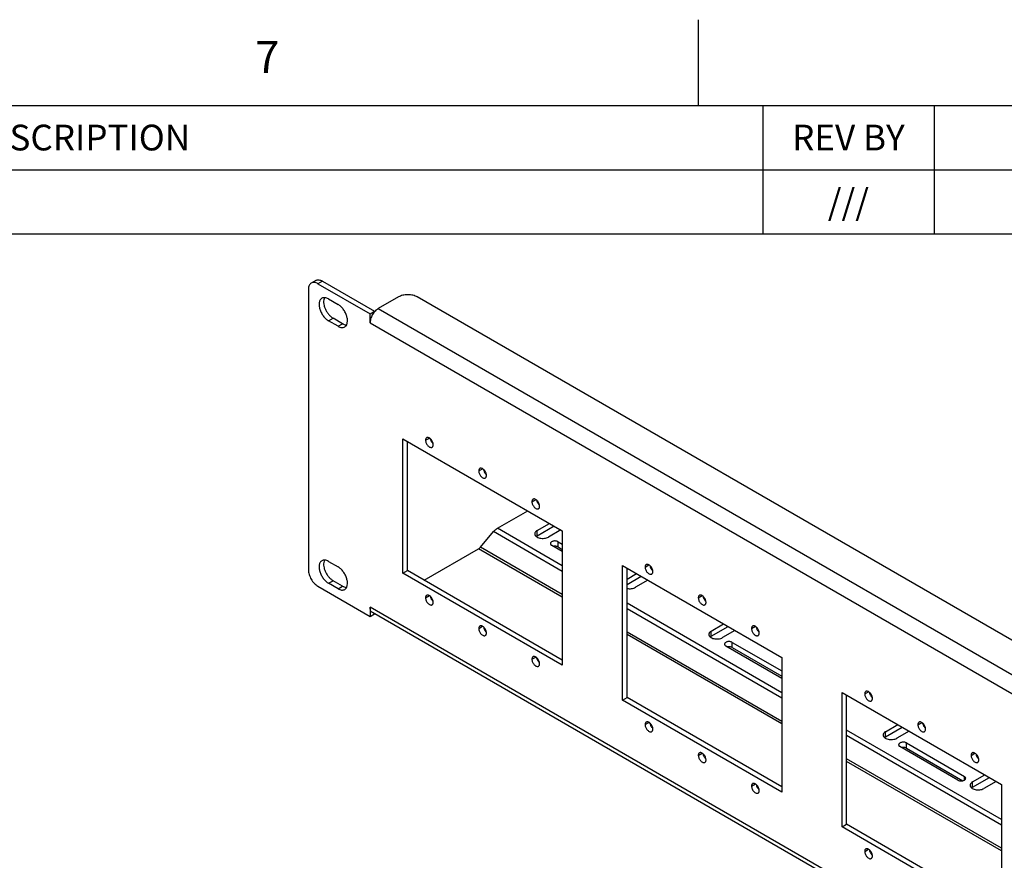
# Model space of a CAD drawing. Units: inches. Extents: x 1.2 to 66.2, y 1.2 to 42.8.
# Drawn here: x 51.7 to 60.9, y 35 to 42.8 of the extents above; entities that cross this region are included whole.
import ezdxf
from ezdxf.enums import TextEntityAlignment as Align

# ---------------------------------------------------------------- set-up
doc = ezdxf.new("R2010")
doc.units = ezdxf.units.IN
doc.header["$LTSCALE"] = 3.74
doc.header["$MEASUREMENT"] = 0
doc.layers.get('0').update_dxf_attribs({"linetype": 'CONTINUOUS'})
doc.layers.add('03_ALL_AXES', color=7, linetype='CONTINUOUS')
doc.layers.add('09_ALL_DETAIL_ITEMS', color=7, linetype='CONTINUOUS')
doc.styles.get("Standard").update_dxf_attribs({"font": 'arial.ttf'})

msp = doc.modelspace()

# ---------------------------------------------------------------- linework, layer by layer
at = {"color": 7, "linetype": 'Continuous'}
for p, q in [((58, 42), (58, 42.8)), ((1.2, 42), (66, 42)), ((44.6, 42), (66, 42)), ((58.6, 42), (58.6, 40.8)), ((60.2, 42), (60.2, 40.8)), ((44.6, 41.4), (66, 41.4)), ((44.6, 40.8), (66, 40.8)), ((54.3574, 40.2846), (54.3574, 37.6653)), ((54.4257, 40.3663), (54.3833, 40.3418)), ((54.4882, 40.3601), (54.4458, 40.3356)), ((54.4458, 40.3356), (54.9323, 40.0548)), ((54.4882, 40.3601), (54.9747, 40.0793)), ((55.1975, 40.2119), (55.0094, 40.1034)), ((61.4016, 36.7321), (55.3742, 40.2119)), ((55.0094, 40.1034), (61.2136, 36.5214)), ((54.9323, 40.0548), (54.9747, 40.0793)), ((54.9323, 39.9699), (54.9323, 40.0548)), ((54.9747, 40.0736), (54.9747, 40.0793)), ((54.9323, 39.9699), (61.1365, 36.388)), ((56.5074, 38.2754), (56.5131, 38.2787)), ((56.1217, 38.0527), (56.4052, 38.2164)), ((55.9627, 37.8757), (56.0858, 38.0217)), ((56.728, 37.6509), (56.0858, 38.0217)), ((56.728, 37.7027), (56.1217, 38.0527)), ((55.4379, 37.5681), (55.9466, 37.8618)), ((56.728, 37.4106), (55.9466, 37.8618)), ((56.728, 37.4339), (55.9627, 37.8757)), ((57.2902, 36.4497), (57.2902, 37.7055)), ((57.2902, 37.7055), (58.7786, 36.8462)), ((57.5016, 37.6908), (57.5376, 37.7117)), ((57.3326, 36.4742), (57.3326, 37.681)), ((54.4458, 37.5122), (54.9323, 37.2313)), ((57.9983, 37.404), (58.0344, 37.4249)), ((58.7786, 36.5188), (57.3326, 37.3537)), ((54.9323, 37.3162), (54.9323, 37.2313)), ((61.1365, 33.7343), (54.9323, 37.3162)), ((54.9323, 37.2313), (54.9747, 37.2558)), ((61.1365, 33.6975), (54.9549, 37.2663)), ((58.7786, 36.467), (57.3326, 37.3019)), ((58.7786, 36.25), (57.3326, 37.0849)), ((58.7786, 36.2267), (57.3326, 37.0616)), ((58.4951, 37.1173), (58.5311, 37.1381)), ((58.7786, 36.8462), (58.7786, 35.5904)), ((59.3408, 36.5216), (60.8292, 35.6623)), ((59.3408, 35.2658), (59.3408, 36.5216)), ((59.5522, 36.5069), (59.5883, 36.5278)), ((57.2902, 36.4497), (57.3326, 36.4742)), ((58.7786, 35.5904), (57.2902, 36.4497)), ((58.7786, 35.6394), (57.3326, 36.4742)), ((59.3832, 35.2903), (59.3832, 36.4971)), ((57.5016, 36.2203), (57.5376, 36.2411)), ((60.0489, 36.2201), (60.085, 36.241)), ((60.8292, 35.3349), (59.3832, 36.1698)), ((60.8292, 35.2832), (59.3832, 36.118)), ((57.9983, 35.9335), (58.0344, 35.9543)), ((60.5457, 35.9334), (60.5818, 35.9542)), ((60.8292, 35.0661), (59.3832, 35.901)), ((60.8292, 35.0428), (59.3832, 35.8777)), ((58.4951, 35.6467), (58.5311, 35.6676)), ((60.8292, 35.6623), (60.8292, 34.4065)), ((59.3408, 35.2658), (59.3832, 35.2903)), ((60.8292, 34.4065), (59.3408, 35.2658)), ((60.8292, 34.4555), (59.3832, 35.2903)), ((59.5522, 35.0364), (59.5883, 35.0572))]:
    msp.add_line(p, q, dxfattribs=at)
for centre, radius, start, end in [((55.1179, 39.9517), 0.1883, 149.15581, 150.61744), ((55.1041, 39.9621), 0.171, 139.23678, 140.02015)]:
    msp.add_arc(centre, radius, start, end, dxfattribs=at)
for points, knots in [([(54.4257, 40.3663), (54.4299, 40.3687), (54.4393, 40.3721), (54.4551, 40.3725), (54.4718, 40.3685), (54.4828, 40.3633), (54.4882, 40.3601)], [0, 0, 0, 0, 0.217751, 0.450894, 0.710465, 1, 1, 1, 1]), ([(54.3833, 40.3418), (54.3792, 40.3394), (54.3715, 40.333), (54.3633, 40.3195), (54.3584, 40.303), (54.3574, 40.2909), (54.3574, 40.2846)], [0, 0, 0, 0, 0.21775, 0.450893, 0.710464, 1, 1, 1, 1]), ([(54.4458, 40.3356), (54.4403, 40.3388), (54.4294, 40.344), (54.4126, 40.348), (54.3969, 40.3477), (54.3874, 40.3442), (54.3833, 40.3418)], [0, 0, 0, 0, 0.289535, 0.549106, 0.782249, 1, 1, 1, 1]), ([(55.3742, 40.2119), (55.3682, 40.2154), (55.355, 40.2216), (55.3334, 40.2281), (55.3101, 40.2322), (55.2859, 40.2335), (55.2616, 40.2322), (55.2383, 40.2281), (55.2167, 40.2216), (55.2035, 40.2154), (55.1975, 40.2119)], [0, 0, 0, 0, 0.114154, 0.237326, 0.366976, 0.500001, 0.633025, 0.762675, 0.885846, 1, 1, 1, 1]), ([(54.9925, 40.0915), (54.9909, 40.0901), (54.9846, 40.0846), (54.9788, 40.0786), (54.9746, 40.0737)], [0, 0, 0, 0, 0.24262, 1, 1, 1, 1]), ([(55.0094, 40.1034), (55.0079, 40.1025), (55.0021, 40.0989), (54.9965, 40.0948), (54.9925, 40.0915)], [0, 0, 0, 0, 0.24084, 1, 1, 1, 1]), ([(54.9539, 40.0441), (54.9472, 40.0322), (54.9391, 40.0136), (54.9334, 39.9882), (54.9323, 39.9758), (54.9323, 39.9699)], [0, 0, 0, 0, 0.524887, 0.771428, 1, 1, 1, 1]), ([(54.9731, 40.072), (54.9716, 40.0701), (54.9655, 40.0626), (54.96, 40.0545), (54.9563, 40.0482)], [0, 0, 0, 0, 0.247122, 1, 1, 1, 1]), ([(56.0858, 38.0217), (56.0911, 38.0281), (56.1023, 38.0395), (56.1152, 38.0489), (56.1217, 38.0527)], [0, 0, 0, 0, 0.521702, 1, 1, 1, 1]), ([(55.9466, 37.8618), (55.9495, 37.8635), (55.9553, 37.8678), (55.9603, 37.8729), (55.9627, 37.8757)], [0, 0, 0, 0, 0.478298, 1, 1, 1, 1]), ([(57.5121, 37.7142), (57.5105, 37.7132), (57.5073, 37.7106), (57.504, 37.7051), (57.502, 37.6983), (57.5016, 37.6934), (57.5016, 37.6908)], [0, 0, 0, 0, 0.217686, 0.45097, 0.710854, 1, 1, 1, 1]), ([(57.5737, 37.6492), (57.5737, 37.6535), (57.5725, 37.6627), (57.5679, 37.6762), (57.5609, 37.6891), (57.552, 37.7005), (57.5419, 37.7095), (57.5314, 37.7152), (57.5225, 37.717), (57.5162, 37.716), (57.5134, 37.7149), (57.5121, 37.7142)], [0, 0, 0, 0, 0.128664, 0.270438, 0.417603, 0.56203, 0.69576, 0.813066, 0.912473, 0.957125, 1, 1, 1, 1]), ([(57.5449, 37.7054), (57.5463, 37.6978), (57.5504, 37.6865), (57.5585, 37.6731), (57.5636, 37.6669), (57.5663, 37.664)], [0, 0, 0, 0, 0.492993, 0.749553, 1, 1, 1, 1]), ([(54.3574, 37.6653), (54.3574, 37.6583), (54.3587, 37.6437), (54.3638, 37.6218), (54.372, 37.5996), (54.3829, 37.5779), (54.3962, 37.5576), (54.4114, 37.5394), (54.4278, 37.5241), (54.4398, 37.5157), (54.4458, 37.5122)], [0, 0, 0, 0, 0.114072, 0.237353, 0.366984, 0.500001, 0.633018, 0.762648, 0.885929, 1, 1, 1, 1]), ([(57.5016, 37.6908), (57.5016, 37.6865), (57.5028, 37.6773), (57.5074, 37.6638), (57.5144, 37.6509), (57.5233, 37.6395), (57.5334, 37.6305), (57.5439, 37.6248), (57.5528, 37.623), (57.5591, 37.624), (57.5619, 37.6251), (57.5631, 37.6258)], [0, 0, 0, 0, 0.128664, 0.270438, 0.417603, 0.56203, 0.69576, 0.813066, 0.912473, 0.957125, 1, 1, 1, 1]), ([(57.5631, 37.6258), (57.5648, 37.6268), (57.568, 37.6295), (57.5713, 37.6349), (57.5733, 37.6417), (57.5737, 37.6466), (57.5737, 37.6492)], [0, 0, 0, 0, 0.217686, 0.45097, 0.710854, 1, 1, 1, 1]), ([(57.5663, 37.664), (57.5667, 37.6635), (57.5686, 37.6616), (57.5705, 37.6599), (57.572, 37.6586)], [0, 0, 0, 0, 0.254851, 1, 1, 1, 1]), ([(58.0089, 37.4274), (58.0072, 37.4264), (58.0041, 37.4238), (58.0007, 37.4183), (57.9987, 37.4115), (57.9983, 37.4066), (57.9983, 37.404)], [0, 0, 0, 0, 0.217686, 0.45097, 0.710854, 1, 1, 1, 1]), ([(58.0705, 37.3624), (58.0705, 37.3668), (58.0692, 37.3759), (58.0647, 37.3894), (58.0577, 37.4023), (58.0488, 37.4138), (58.0387, 37.4227), (58.0282, 37.4284), (58.0192, 37.4302), (58.0129, 37.4293), (58.0101, 37.4281), (58.0089, 37.4274)], [0, 0, 0, 0, 0.128664, 0.270438, 0.417603, 0.56203, 0.69576, 0.813066, 0.912473, 0.957125, 1, 1, 1, 1]), ([(57.9983, 37.404), (57.9983, 37.3997), (57.9996, 37.3905), (58.0041, 37.3771), (58.0111, 37.3641), (58.02, 37.3527), (58.0301, 37.3438), (58.0406, 37.338), (58.0495, 37.3362), (58.0559, 37.3372), (58.0586, 37.3383), (58.0599, 37.3391)], [0, 0, 0, 0, 0.128664, 0.270438, 0.417603, 0.56203, 0.69576, 0.813066, 0.912473, 0.957125, 1, 1, 1, 1]), ([(58.0417, 37.4187), (58.043, 37.411), (58.0471, 37.3997), (58.0553, 37.3863), (58.0603, 37.3801), (58.063, 37.3772)], [0, 0, 0, 0, 0.492993, 0.749553, 1, 1, 1, 1]), ([(58.0599, 37.3391), (58.0616, 37.34), (58.0647, 37.3427), (58.0681, 37.3482), (58.0701, 37.3549), (58.0705, 37.3598), (58.0705, 37.3624)], [0, 0, 0, 0, 0.217686, 0.45097, 0.710854, 1, 1, 1, 1]), ([(58.063, 37.3772), (58.0635, 37.3767), (58.0653, 37.3748), (58.0672, 37.3731), (58.0687, 37.3718)], [0, 0, 0, 0, 0.254851, 1, 1, 1, 1]), ([(54.9549, 37.2663), (54.9513, 37.2684), (54.9446, 37.274), (54.9374, 37.2858), (54.9331, 37.3002), (54.9323, 37.3107), (54.9323, 37.3162)], [0, 0, 0, 0, 0.217782, 0.450901, 0.710311, 1, 1, 1, 1]), ([(58.5056, 37.1406), (58.504, 37.1396), (58.5008, 37.137), (58.4975, 37.1315), (58.4955, 37.1247), (58.4951, 37.1198), (58.4951, 37.1173)], [0, 0, 0, 0, 0.217686, 0.45097, 0.710854, 1, 1, 1, 1]), ([(58.4951, 37.1173), (58.4951, 37.1129), (58.4963, 37.1037), (58.5008, 37.0903), (58.5079, 37.0773), (58.5168, 37.0659), (58.5269, 37.057), (58.5374, 37.0512), (58.5463, 37.0495), (58.5526, 37.0504), (58.5554, 37.0515), (58.5566, 37.0523)], [0, 0, 0, 0, 0.128664, 0.270438, 0.417603, 0.56203, 0.69576, 0.813066, 0.912473, 0.957125, 1, 1, 1, 1]), ([(58.5672, 37.0756), (58.5672, 37.08), (58.566, 37.0891), (58.5614, 37.1026), (58.5544, 37.1156), (58.5455, 37.127), (58.5354, 37.1359), (58.5249, 37.1417), (58.516, 37.1434), (58.5097, 37.1425), (58.5069, 37.1413), (58.5056, 37.1406)], [0, 0, 0, 0, 0.128664, 0.270438, 0.417603, 0.56203, 0.69576, 0.813066, 0.912473, 0.957125, 1, 1, 1, 1]), ([(58.5384, 37.1319), (58.5398, 37.1242), (58.5439, 37.113), (58.552, 37.0995), (58.5571, 37.0933), (58.5598, 37.0904)], [0, 0, 0, 0, 0.492993, 0.749553, 1, 1, 1, 1]), ([(58.5566, 37.0523), (58.5583, 37.0532), (58.5615, 37.0559), (58.5648, 37.0614), (58.5668, 37.0681), (58.5672, 37.073), (58.5672, 37.0756)], [0, 0, 0, 0, 0.217686, 0.45097, 0.710854, 1, 1, 1, 1]), ([(58.5598, 37.0904), (58.5602, 37.0899), (58.562, 37.0881), (58.564, 37.0863), (58.5655, 37.085)], [0, 0, 0, 0, 0.254851, 1, 1, 1, 1]), ([(59.5628, 36.5303), (59.5611, 36.5293), (59.5579, 36.5267), (59.5546, 36.5212), (59.5526, 36.5144), (59.5522, 36.5095), (59.5522, 36.5069)], [0, 0, 0, 0, 0.217686, 0.45097, 0.710854, 1, 1, 1, 1]), ([(59.5522, 36.5069), (59.5522, 36.5026), (59.5534, 36.4934), (59.558, 36.4799), (59.565, 36.467), (59.5739, 36.4556), (59.584, 36.4466), (59.5945, 36.4409), (59.6034, 36.4391), (59.6097, 36.4401), (59.6125, 36.4412), (59.6138, 36.4419)], [0, 0, 0, 0, 0.128664, 0.270438, 0.417603, 0.56203, 0.69576, 0.813066, 0.912473, 0.957125, 1, 1, 1, 1]), ([(59.6243, 36.4653), (59.6243, 36.4696), (59.6231, 36.4788), (59.6186, 36.4923), (59.6115, 36.5052), (59.6026, 36.5166), (59.5925, 36.5256), (59.582, 36.5313), (59.5731, 36.5331), (59.5668, 36.5322), (59.564, 36.531), (59.5628, 36.5303)], [0, 0, 0, 0, 0.128664, 0.270438, 0.417603, 0.56203, 0.69576, 0.813066, 0.912473, 0.957125, 1, 1, 1, 1]), ([(59.5956, 36.5215), (59.5969, 36.5139), (59.601, 36.5026), (59.6091, 36.4892), (59.6142, 36.483), (59.6169, 36.4801)], [0, 0, 0, 0, 0.492993, 0.749553, 1, 1, 1, 1]), ([(59.6138, 36.4419), (59.6154, 36.4429), (59.6186, 36.4456), (59.622, 36.451), (59.6239, 36.4578), (59.6243, 36.4627), (59.6243, 36.4653)], [0, 0, 0, 0, 0.217686, 0.45097, 0.710854, 1, 1, 1, 1]), ([(59.6169, 36.4801), (59.6174, 36.4796), (59.6192, 36.4777), (59.6211, 36.476), (59.6226, 36.4747)], [0, 0, 0, 0, 0.254851, 1, 1, 1, 1]), ([(57.5121, 36.2437), (57.5105, 36.2427), (57.5073, 36.24), (57.504, 36.2346), (57.502, 36.2278), (57.5016, 36.2229), (57.5016, 36.2203)], [0, 0, 0, 0, 0.217686, 0.45097, 0.710854, 1, 1, 1, 1]), ([(57.5737, 36.1787), (57.5737, 36.183), (57.5725, 36.1922), (57.5679, 36.2057), (57.5609, 36.2186), (57.552, 36.23), (57.5419, 36.239), (57.5314, 36.2447), (57.5225, 36.2465), (57.5162, 36.2455), (57.5134, 36.2444), (57.5121, 36.2437)], [0, 0, 0, 0, 0.128664, 0.270438, 0.417603, 0.56203, 0.69576, 0.813066, 0.912473, 0.957125, 1, 1, 1, 1]), ([(57.5449, 36.2349), (57.5463, 36.2273), (57.5504, 36.216), (57.5585, 36.2026), (57.5636, 36.1963), (57.5663, 36.1935)], [0, 0, 0, 0, 0.492993, 0.749553, 1, 1, 1, 1]), ([(60.0595, 36.2435), (60.0578, 36.2425), (60.0547, 36.2399), (60.0513, 36.2344), (60.0493, 36.2276), (60.0489, 36.2227), (60.0489, 36.2201)], [0, 0, 0, 0, 0.217686, 0.45097, 0.710854, 1, 1, 1, 1]), ([(60.1211, 36.1785), (60.1211, 36.1829), (60.1198, 36.192), (60.1153, 36.2055), (60.1083, 36.2184), (60.0994, 36.2299), (60.0893, 36.2388), (60.0788, 36.2445), (60.0699, 36.2463), (60.0635, 36.2454), (60.0608, 36.2442), (60.0595, 36.2435)], [0, 0, 0, 0, 0.128664, 0.270438, 0.417603, 0.56203, 0.69576, 0.813066, 0.912473, 0.957125, 1, 1, 1, 1]), ([(60.0923, 36.2348), (60.0937, 36.2271), (60.0977, 36.2158), (60.1059, 36.2024), (60.1109, 36.1962), (60.1136, 36.1933)], [0, 0, 0, 0, 0.492993, 0.749553, 1, 1, 1, 1]), ([(57.5016, 36.2203), (57.5016, 36.216), (57.5028, 36.2068), (57.5074, 36.1933), (57.5144, 36.1804), (57.5233, 36.169), (57.5334, 36.16), (57.5439, 36.1543), (57.5528, 36.1525), (57.5591, 36.1534), (57.5619, 36.1546), (57.5631, 36.1553)], [0, 0, 0, 0, 0.128664, 0.270438, 0.417603, 0.56203, 0.69576, 0.813066, 0.912473, 0.957125, 1, 1, 1, 1]), ([(57.5631, 36.1553), (57.5648, 36.1563), (57.568, 36.1589), (57.5713, 36.1644), (57.5733, 36.1712), (57.5737, 36.1761), (57.5737, 36.1787)], [0, 0, 0, 0, 0.217686, 0.45097, 0.710854, 1, 1, 1, 1]), ([(57.5663, 36.1935), (57.5667, 36.193), (57.5686, 36.1911), (57.5705, 36.1893), (57.572, 36.1881)], [0, 0, 0, 0, 0.254851, 1, 1, 1, 1]), ([(60.0489, 36.2201), (60.0489, 36.2158), (60.0502, 36.2066), (60.0547, 36.1932), (60.0617, 36.1802), (60.0706, 36.1688), (60.0807, 36.1599), (60.0912, 36.1541), (60.1002, 36.1524), (60.1065, 36.1533), (60.1093, 36.1544), (60.1105, 36.1552)], [0, 0, 0, 0, 0.128664, 0.270438, 0.417603, 0.56203, 0.69576, 0.813066, 0.912473, 0.957125, 1, 1, 1, 1]), ([(60.1105, 36.1552), (60.1122, 36.1561), (60.1153, 36.1588), (60.1187, 36.1643), (60.1207, 36.171), (60.1211, 36.1759), (60.1211, 36.1785)], [0, 0, 0, 0, 0.217686, 0.45097, 0.710854, 1, 1, 1, 1]), ([(60.1136, 36.1933), (60.1141, 36.1928), (60.1159, 36.191), (60.1178, 36.1892), (60.1193, 36.1879)], [0, 0, 0, 0, 0.254851, 1, 1, 1, 1]), ([(58.0089, 35.9569), (58.0072, 35.9559), (58.0041, 35.9533), (58.0007, 35.9478), (57.9987, 35.941), (57.9983, 35.9361), (57.9983, 35.9335)], [0, 0, 0, 0, 0.217686, 0.45097, 0.710854, 1, 1, 1, 1]), ([(58.0705, 35.8919), (58.0705, 35.8962), (58.0692, 35.9054), (58.0647, 35.9189), (58.0577, 35.9318), (58.0488, 35.9432), (58.0387, 35.9522), (58.0282, 35.9579), (58.0192, 35.9597), (58.0129, 35.9587), (58.0101, 35.9576), (58.0089, 35.9569)], [0, 0, 0, 0, 0.128664, 0.270438, 0.417603, 0.56203, 0.69576, 0.813066, 0.912473, 0.957125, 1, 1, 1, 1]), ([(60.5563, 35.9567), (60.5546, 35.9557), (60.5514, 35.9531), (60.5481, 35.9476), (60.5461, 35.9408), (60.5457, 35.9359), (60.5457, 35.9334)], [0, 0, 0, 0, 0.217686, 0.45097, 0.710854, 1, 1, 1, 1]), ([(60.6178, 35.8917), (60.6178, 35.8961), (60.6166, 35.9052), (60.612, 35.9187), (60.605, 35.9317), (60.5961, 35.9431), (60.586, 35.952), (60.5755, 35.9578), (60.5666, 35.9595), (60.5603, 35.9586), (60.5575, 35.9574), (60.5563, 35.9567)], [0, 0, 0, 0, 0.128664, 0.270438, 0.417603, 0.56203, 0.69576, 0.813066, 0.912473, 0.957125, 1, 1, 1, 1]), ([(57.9983, 35.9335), (57.9983, 35.9292), (57.9996, 35.92), (58.0041, 35.9065), (58.0111, 35.8936), (58.02, 35.8822), (58.0301, 35.8732), (58.0406, 35.8675), (58.0495, 35.8657), (58.0559, 35.8667), (58.0586, 35.8678), (58.0599, 35.8685)], [0, 0, 0, 0, 0.128664, 0.270438, 0.417603, 0.56203, 0.69576, 0.813066, 0.912473, 0.957125, 1, 1, 1, 1]), ([(58.0417, 35.9481), (58.043, 35.9405), (58.0471, 35.9292), (58.0553, 35.9158), (58.0603, 35.9095), (58.063, 35.9067)], [0, 0, 0, 0, 0.492993, 0.749553, 1, 1, 1, 1]), ([(58.0599, 35.8685), (58.0616, 35.8695), (58.0647, 35.8722), (58.0681, 35.8776), (58.0701, 35.8844), (58.0705, 35.8893), (58.0705, 35.8919)], [0, 0, 0, 0, 0.217686, 0.45097, 0.710854, 1, 1, 1, 1]), ([(58.063, 35.9067), (58.0635, 35.9062), (58.0653, 35.9043), (58.0672, 35.9025), (58.0687, 35.9013)], [0, 0, 0, 0, 0.254851, 1, 1, 1, 1]), ([(60.5457, 35.9334), (60.5457, 35.929), (60.5469, 35.9198), (60.5515, 35.9064), (60.5585, 35.8934), (60.5674, 35.882), (60.5775, 35.8731), (60.588, 35.8673), (60.5969, 35.8656), (60.6032, 35.8665), (60.606, 35.8676), (60.6073, 35.8684)], [0, 0, 0, 0, 0.128664, 0.270438, 0.417603, 0.56203, 0.69576, 0.813066, 0.912473, 0.957125, 1, 1, 1, 1]), ([(60.589, 35.948), (60.5904, 35.9403), (60.5945, 35.9291), (60.6026, 35.9156), (60.6077, 35.9094), (60.6104, 35.9065)], [0, 0, 0, 0, 0.492993, 0.749553, 1, 1, 1, 1]), ([(60.6073, 35.8684), (60.6089, 35.8693), (60.6121, 35.872), (60.6154, 35.8775), (60.6174, 35.8842), (60.6178, 35.8891), (60.6178, 35.8917)], [0, 0, 0, 0, 0.217686, 0.45097, 0.710854, 1, 1, 1, 1]), ([(60.6104, 35.9065), (60.6108, 35.906), (60.6127, 35.9042), (60.6146, 35.9024), (60.6161, 35.9011)], [0, 0, 0, 0, 0.254851, 1, 1, 1, 1]), ([(58.5056, 35.6701), (58.504, 35.6691), (58.5008, 35.6665), (58.4975, 35.661), (58.4955, 35.6542), (58.4951, 35.6493), (58.4951, 35.6467)], [0, 0, 0, 0, 0.217686, 0.45097, 0.710854, 1, 1, 1, 1]), ([(58.4951, 35.6467), (58.4951, 35.6424), (58.4963, 35.6332), (58.5008, 35.6197), (58.5079, 35.6068), (58.5168, 35.5954), (58.5269, 35.5864), (58.5374, 35.5807), (58.5463, 35.5789), (58.5526, 35.5799), (58.5554, 35.581), (58.5566, 35.5817)], [0, 0, 0, 0, 0.128664, 0.270438, 0.417603, 0.56203, 0.69576, 0.813066, 0.912473, 0.957125, 1, 1, 1, 1]), ([(58.5672, 35.6051), (58.5672, 35.6094), (58.566, 35.6186), (58.5614, 35.6321), (58.5544, 35.645), (58.5455, 35.6564), (58.5354, 35.6654), (58.5249, 35.6711), (58.516, 35.6729), (58.5097, 35.672), (58.5069, 35.6708), (58.5056, 35.6701)], [0, 0, 0, 0, 0.128664, 0.270438, 0.417603, 0.56203, 0.69576, 0.813066, 0.912473, 0.957125, 1, 1, 1, 1]), ([(58.5384, 35.6613), (58.5398, 35.6537), (58.5439, 35.6424), (58.552, 35.629), (58.5571, 35.6228), (58.5598, 35.6199)], [0, 0, 0, 0, 0.492993, 0.749553, 1, 1, 1, 1]), ([(58.5566, 35.5817), (58.5583, 35.5827), (58.5615, 35.5854), (58.5648, 35.5908), (58.5668, 35.5976), (58.5672, 35.6025), (58.5672, 35.6051)], [0, 0, 0, 0, 0.217686, 0.45097, 0.710854, 1, 1, 1, 1]), ([(58.5598, 35.6199), (58.5602, 35.6194), (58.562, 35.6175), (58.564, 35.6158), (58.5655, 35.6145)], [0, 0, 0, 0, 0.254851, 1, 1, 1, 1]), ([(59.5628, 35.0598), (59.5611, 35.0588), (59.5579, 35.0561), (59.5546, 35.0507), (59.5526, 35.0439), (59.5522, 35.039), (59.5522, 35.0364)], [0, 0, 0, 0, 0.217686, 0.45097, 0.710854, 1, 1, 1, 1]), ([(59.5522, 35.0364), (59.5522, 35.0321), (59.5534, 35.0229), (59.558, 35.0094), (59.565, 34.9965), (59.5739, 34.9851), (59.584, 34.9761), (59.5945, 34.9704), (59.6034, 34.9686), (59.6097, 34.9696), (59.6125, 34.9707), (59.6138, 34.9714)], [0, 0, 0, 0, 0.128664, 0.270438, 0.417603, 0.56203, 0.69576, 0.813066, 0.912473, 0.957125, 1, 1, 1, 1]), ([(59.6243, 34.9948), (59.6243, 34.9991), (59.6231, 35.0083), (59.6186, 35.0218), (59.6115, 35.0347), (59.6026, 35.0461), (59.5925, 35.0551), (59.582, 35.0608), (59.5731, 35.0626), (59.5668, 35.0616), (59.564, 35.0605), (59.5628, 35.0598)], [0, 0, 0, 0, 0.128664, 0.270438, 0.417603, 0.56203, 0.69576, 0.813066, 0.912473, 0.957125, 1, 1, 1, 1]), ([(59.5956, 35.051), (59.5969, 35.0434), (59.601, 35.0321), (59.6091, 35.0187), (59.6142, 35.0124), (59.6169, 35.0096)], [0, 0, 0, 0, 0.492993, 0.749553, 1, 1, 1, 1]), ([(59.6138, 34.9714), (59.6154, 34.9724), (59.6186, 34.975), (59.622, 34.9805), (59.6239, 34.9873), (59.6243, 34.9922), (59.6243, 34.9948)], [0, 0, 0, 0, 0.217686, 0.45097, 0.710854, 1, 1, 1, 1]), ([(59.6169, 35.0096), (59.6174, 35.0091), (59.6192, 35.0072), (59.6211, 35.0054), (59.6226, 35.0042)], [0, 0, 0, 0, 0.254851, 1, 1, 1, 1])]:
    msp.add_open_spline(points, degree=3, knots=knots, dxfattribs=at)
at = {"layer": '03_ALL_AXES', "color": 7, "linetype": 'Continuous'}
for p, q in [((54.5452, 40.1934), (54.6335, 40.1423)), ((54.5452, 39.9892), (54.5876, 40.0137)), ((54.676, 39.9627), (54.5876, 40.0137)), ((54.6335, 39.9382), (54.5452, 39.9892)), ((54.6335, 39.9382), (54.676, 39.9627)), ((55.2395, 37.6336), (55.2395, 38.8894)), ((55.2395, 38.8894), (56.728, 38.0301)), ((55.282, 37.6581), (55.282, 38.8649)), ((55.451, 38.8747), (55.487, 38.8955)), ((55.9477, 38.5879), (55.9838, 38.6088)), ((56.4445, 38.3012), (56.4805, 38.322)), ((56.4929, 38.0327), (56.6082, 38.0993)), ((56.4929, 37.9837), (56.6506, 38.0748)), ((56.4929, 37.9837), (56.4929, 38.0327)), ((56.7142, 38.038), (56.5989, 37.9715)), ((56.728, 38.0301), (56.728, 36.7743)), ((56.728, 37.8357), (56.629, 37.8929)), ((56.6891, 37.8786), (56.6891, 37.9276)), ((56.6891, 37.9276), (56.728, 37.9051)), ((56.6891, 37.8786), (56.728, 37.8561)), ((54.5452, 37.7439), (54.6335, 37.6928)), ((57.5461, 37.7018), (57.5483, 37.7031)), ((55.2395, 37.6336), (55.282, 37.6581)), ((56.728, 36.7743), (55.2395, 37.6336)), ((56.728, 36.8233), (55.282, 37.6581)), ((57.3326, 37.5785), (57.4214, 37.6298)), ((57.5652, 37.6639), (57.5708, 37.6671)), ((54.5452, 37.5397), (54.5876, 37.5642)), ((54.6335, 37.4887), (54.5452, 37.5397)), ((54.676, 37.5132), (54.5876, 37.5642)), ((57.3326, 37.5295), (57.4638, 37.6053)), ((57.5274, 37.5685), (57.4121, 37.502)), ((54.6335, 37.4887), (54.676, 37.5132)), ((55.451, 37.4042), (55.487, 37.425)), ((58.1192, 37.0937), (58.2345, 37.1603)), ((55.9477, 37.1174), (55.9838, 37.1382)), ((58.1192, 37.0447), (58.277, 37.1358)), ((58.1192, 37.0447), (58.1192, 37.0937)), ((58.3406, 37.0991), (58.2253, 37.0325)), ((58.3155, 36.9396), (58.3155, 36.9886)), ((58.3155, 36.9886), (58.7786, 36.7212)), ((58.7786, 36.6518), (58.2554, 36.9539)), ((58.3155, 36.9396), (58.7786, 36.6722)), ((56.4445, 36.8306), (56.4805, 36.8515)), ((60.0942, 36.2336), (60.0932, 36.233)), ((59.7456, 36.1548), (59.8609, 36.2214)), ((59.7456, 36.1058), (59.9033, 36.1969)), ((59.7456, 36.1058), (59.7456, 36.1548)), ((59.9669, 36.1601), (59.8517, 36.0935)), ((59.9418, 36.0497), (60.4827, 35.7374)), ((59.9418, 36.0007), (59.9418, 36.0497)), ((60.4226, 35.7027), (59.8817, 36.015)), ((59.9418, 36.0007), (60.4675, 35.6972)), ((60.4827, 35.7027), (60.4827, 35.7374)), ((60.5588, 35.6853), (60.6741, 35.7519)), ((60.5588, 35.6363), (60.7165, 35.7274)), ((60.5588, 35.6363), (60.5588, 35.6853)), ((60.7801, 35.6906), (60.6648, 35.6241))]:
    msp.add_line(p, q, dxfattribs=at)
for points, knots in [([(54.4827, 40.1996), (54.4796, 40.1978), (54.4737, 40.1933), (54.4667, 40.1844), (54.4614, 40.1735), (54.4567, 40.1561), (54.4561, 40.1306), (54.4627, 40.0982), (54.476, 40.0653), (54.4949, 40.0346), (54.5145, 40.0123), (54.5318, 39.9978), (54.5407, 39.9918), (54.5452, 39.9892)], [0, 0, 0, 0, 0.042853, 0.087476, 0.135298, 0.187256, 0.304495, 0.438137, 0.582456, 0.729576, 0.871156, 0.937633, 1, 1, 1, 1]), ([(54.5452, 40.1934), (54.5397, 40.1965), (54.5288, 40.2017), (54.512, 40.2058), (54.4963, 40.2054), (54.4868, 40.2019), (54.4827, 40.1996)], [0, 0, 0, 0, 0.289539, 0.549111, 0.782256, 1, 1, 1, 1]), ([(54.5074, 40.2051), (54.5041, 40.1987), (54.4995, 40.1837), (54.4986, 40.1589), (54.503, 40.1315), (54.5125, 40.1033), (54.5265, 40.0758), (54.5442, 40.0507), (54.5645, 40.0295), (54.5798, 40.0182), (54.5876, 40.0137)], [0, 0, 0, 0, 0.096462, 0.20754, 0.332288, 0.467129, 0.606961, 0.745982, 0.878651, 1, 1, 1, 1]), ([(54.696, 39.932), (54.6991, 39.9338), (54.705, 39.9383), (54.712, 39.9472), (54.7173, 39.958), (54.722, 39.9755), (54.7226, 40.001), (54.716, 40.0333), (54.7027, 40.0662), (54.6838, 40.097), (54.6642, 40.1193), (54.647, 40.1338), (54.638, 40.1397), (54.6335, 40.1423)], [0, 0, 0, 0, 0.042853, 0.087476, 0.135298, 0.187256, 0.304495, 0.438137, 0.582456, 0.729576, 0.871156, 0.937633, 1, 1, 1, 1]), ([(54.6335, 39.9382), (54.639, 39.935), (54.6499, 39.9299), (54.6667, 39.9258), (54.6825, 39.9262), (54.6919, 39.9296), (54.696, 39.932)], [0, 0, 0, 0, 0.289539, 0.549111, 0.782256, 1, 1, 1, 1]), ([(54.676, 39.9627), (54.6791, 39.9609), (54.6907, 39.9549), (54.7037, 39.9511), (54.7132, 39.9507)], [0, 0, 0, 0, 0.273675, 1, 1, 1, 1]), ([(55.4615, 38.8981), (55.4598, 38.8971), (55.4567, 38.8945), (55.4533, 38.889), (55.4514, 38.8822), (55.451, 38.8773), (55.451, 38.8747)], [0, 0, 0, 0, 0.217686, 0.45097, 0.710854, 1, 1, 1, 1]), ([(55.5231, 38.8331), (55.5231, 38.8374), (55.5219, 38.8466), (55.5173, 38.8601), (55.5103, 38.873), (55.5014, 38.8844), (55.4913, 38.8934), (55.4808, 38.8991), (55.4719, 38.9009), (55.4656, 38.8999), (55.4628, 38.8988), (55.4615, 38.8981)], [0, 0, 0, 0, 0.128664, 0.270438, 0.417603, 0.56203, 0.69576, 0.813066, 0.912473, 0.957125, 1, 1, 1, 1]), ([(55.451, 38.8747), (55.451, 38.8704), (55.4522, 38.8612), (55.4567, 38.8477), (55.4638, 38.8348), (55.4727, 38.8234), (55.4828, 38.8144), (55.4933, 38.8087), (55.5022, 38.8069), (55.5085, 38.8079), (55.5113, 38.809), (55.5125, 38.8097)], [0, 0, 0, 0, 0.128664, 0.270438, 0.417603, 0.56203, 0.69576, 0.813066, 0.912473, 0.957125, 1, 1, 1, 1]), ([(55.4943, 38.8893), (55.4957, 38.8817), (55.4998, 38.8704), (55.5079, 38.857), (55.5129, 38.8508), (55.5157, 38.8479)], [0, 0, 0, 0, 0.492993, 0.749553, 1, 1, 1, 1]), ([(55.5125, 38.8097), (55.5142, 38.8107), (55.5174, 38.8134), (55.5207, 38.8188), (55.5227, 38.8256), (55.5231, 38.8305), (55.5231, 38.8331)], [0, 0, 0, 0, 0.217686, 0.45097, 0.710854, 1, 1, 1, 1]), ([(55.5157, 38.8479), (55.5161, 38.8474), (55.5179, 38.8455), (55.5199, 38.8438), (55.5214, 38.8425)], [0, 0, 0, 0, 0.254851, 1, 1, 1, 1]), ([(55.9583, 38.6113), (55.9566, 38.6103), (55.9534, 38.6077), (55.9501, 38.6022), (55.9481, 38.5954), (55.9477, 38.5905), (55.9477, 38.5879)], [0, 0, 0, 0, 0.217686, 0.45097, 0.710854, 1, 1, 1, 1]), ([(55.9477, 38.5879), (55.9477, 38.5836), (55.9489, 38.5744), (55.9535, 38.561), (55.9605, 38.548), (55.9694, 38.5366), (55.9795, 38.5277), (55.99, 38.5219), (55.9989, 38.5201), (56.0052, 38.5211), (56.008, 38.5222), (56.0093, 38.523)], [0, 0, 0, 0, 0.128664, 0.270438, 0.417603, 0.56203, 0.69576, 0.813066, 0.912473, 0.957125, 1, 1, 1, 1]), ([(56.0198, 38.5463), (56.0198, 38.5507), (56.0186, 38.5598), (56.0141, 38.5733), (56.007, 38.5862), (55.9981, 38.5977), (55.988, 38.6066), (55.9775, 38.6123), (55.9686, 38.6141), (55.9623, 38.6132), (55.9595, 38.612), (55.9583, 38.6113)], [0, 0, 0, 0, 0.128664, 0.270438, 0.417603, 0.56203, 0.69576, 0.813066, 0.912473, 0.957125, 1, 1, 1, 1]), ([(55.9911, 38.6026), (55.9924, 38.5949), (55.9965, 38.5836), (56.0047, 38.5702), (56.0097, 38.564), (56.0124, 38.5611)], [0, 0, 0, 0, 0.492993, 0.749553, 1, 1, 1, 1]), ([(56.0093, 38.523), (56.011, 38.5239), (56.0141, 38.5266), (56.0175, 38.5321), (56.0194, 38.5388), (56.0198, 38.5437), (56.0198, 38.5463)], [0, 0, 0, 0, 0.217686, 0.45097, 0.710854, 1, 1, 1, 1]), ([(56.0124, 38.5611), (56.0129, 38.5606), (56.0147, 38.5587), (56.0166, 38.557), (56.0181, 38.5557)], [0, 0, 0, 0, 0.254851, 1, 1, 1, 1]), ([(56.455, 38.3245), (56.4533, 38.3235), (56.4502, 38.3209), (56.4468, 38.3154), (56.4449, 38.3086), (56.4445, 38.3037), (56.4445, 38.3012)], [0, 0, 0, 0, 0.217686, 0.45097, 0.710854, 1, 1, 1, 1]), ([(56.4445, 38.3012), (56.4445, 38.2968), (56.4457, 38.2876), (56.4502, 38.2742), (56.4572, 38.2612), (56.4661, 38.2498), (56.4762, 38.2409), (56.4868, 38.2351), (56.4957, 38.2334), (56.502, 38.2343), (56.5048, 38.2354), (56.506, 38.2362)], [0, 0, 0, 0, 0.128664, 0.270438, 0.417603, 0.56203, 0.69576, 0.813066, 0.912473, 0.957125, 1, 1, 1, 1]), ([(56.5166, 38.2595), (56.5166, 38.2639), (56.5154, 38.273), (56.5108, 38.2865), (56.5038, 38.2995), (56.4949, 38.3109), (56.4848, 38.3198), (56.4743, 38.3256), (56.4654, 38.3273), (56.459, 38.3264), (56.4563, 38.3252), (56.455, 38.3245)], [0, 0, 0, 0, 0.128664, 0.270438, 0.417603, 0.56203, 0.69576, 0.813066, 0.912473, 0.957125, 1, 1, 1, 1]), ([(56.4878, 38.3158), (56.4892, 38.3081), (56.4933, 38.2969), (56.5014, 38.2834), (56.5064, 38.2772), (56.5091, 38.2743)], [0, 0, 0, 0, 0.492993, 0.749553, 1, 1, 1, 1]), ([(56.506, 38.2362), (56.5077, 38.2371), (56.5108, 38.2398), (56.5142, 38.2453), (56.5162, 38.252), (56.5166, 38.2569), (56.5166, 38.2595)], [0, 0, 0, 0, 0.217686, 0.45097, 0.710854, 1, 1, 1, 1]), ([(56.5091, 38.2743), (56.5096, 38.2738), (56.5114, 38.272), (56.5134, 38.2702), (56.5148, 38.2689)], [0, 0, 0, 0, 0.254851, 1, 1, 1, 1]), ([(56.4929, 38.0327), (56.4896, 38.0308), (56.4836, 38.0267), (56.4765, 38.0192), (56.472, 38.0109), (56.4709, 38.005), (56.4709, 38.0021)], [0, 0, 0, 0, 0.289369, 0.549095, 0.7823, 1, 1, 1, 1]), ([(56.4709, 38.0021), (56.4709, 38), (56.4715, 37.9956), (56.474, 37.9893), (56.4781, 37.9833), (56.4857, 37.9756), (56.4988, 37.9676), (56.5176, 37.9613), (56.5387, 37.9584), (56.5603, 37.959), (56.5808, 37.9631), (56.5934, 37.9683), (56.5989, 37.9715)], [0, 0, 0, 0, 0.042862, 0.087481, 0.135311, 0.187258, 0.304512, 0.438176, 0.582532, 0.729673, 0.871338, 1, 1, 1, 1]), ([(56.4929, 37.9837), (56.4921, 37.9832), (56.4889, 37.9813), (56.4859, 37.9792), (56.4839, 37.9774)], [0, 0, 0, 0, 0.259032, 1, 1, 1, 1]), ([(56.6891, 37.9276), (56.686, 37.9294), (56.6788, 37.9323), (56.6672, 37.9347), (56.6549, 37.935), (56.643, 37.9333), (56.6323, 37.9297), (56.6238, 37.9246), (56.6188, 37.9189), (56.6169, 37.9139), (56.6166, 37.9114), (56.6166, 37.9102)], [0, 0, 0, 0, 0.128664, 0.270438, 0.417605, 0.562033, 0.695762, 0.813068, 0.912475, 0.957125, 1, 1, 1, 1]), ([(56.6166, 37.9102), (56.6166, 37.9086), (56.6172, 37.9052), (56.6197, 37.9005), (56.6238, 37.8963), (56.6271, 37.8939), (56.629, 37.8929)], [0, 0, 0, 0, 0.217684, 0.450968, 0.710852, 1, 1, 1, 1]), ([(56.6891, 37.8786), (56.6861, 37.8803), (56.6792, 37.8832), (56.6679, 37.8856), (56.656, 37.886), (56.648, 37.885), (56.6442, 37.8842)], [0, 0, 0, 0, 0.22854, 0.480106, 0.74178, 1, 1, 1, 1]), ([(54.4827, 37.75), (54.4796, 37.7483), (54.4737, 37.7438), (54.4667, 37.7349), (54.4614, 37.724), (54.4567, 37.7066), (54.4561, 37.6811), (54.4627, 37.6487), (54.476, 37.6158), (54.4949, 37.5851), (54.5145, 37.5628), (54.5318, 37.5483), (54.5407, 37.5423), (54.5452, 37.5397)], [0, 0, 0, 0, 0.042853, 0.087476, 0.135298, 0.187256, 0.304495, 0.438137, 0.582456, 0.729576, 0.871156, 0.937633, 1, 1, 1, 1]), ([(54.5452, 37.7439), (54.5397, 37.747), (54.5288, 37.7522), (54.512, 37.7563), (54.4963, 37.7559), (54.4868, 37.7524), (54.4827, 37.75)], [0, 0, 0, 0, 0.289539, 0.549111, 0.782256, 1, 1, 1, 1]), ([(54.5074, 37.7556), (54.5041, 37.7492), (54.4995, 37.7342), (54.4986, 37.7093), (54.503, 37.682), (54.5125, 37.6538), (54.5265, 37.6263), (54.5442, 37.6012), (54.5645, 37.58), (54.5798, 37.5687), (54.5876, 37.5642)], [0, 0, 0, 0, 0.096462, 0.20754, 0.332288, 0.467129, 0.606961, 0.745982, 0.878651, 1, 1, 1, 1]), ([(54.696, 37.4825), (54.6991, 37.4843), (54.705, 37.4888), (54.712, 37.4977), (54.7173, 37.5085), (54.722, 37.526), (54.7226, 37.5515), (54.716, 37.5838), (54.7027, 37.6167), (54.6838, 37.6475), (54.6642, 37.6698), (54.647, 37.6843), (54.638, 37.6902), (54.6335, 37.6928)], [0, 0, 0, 0, 0.042853, 0.087476, 0.135298, 0.187256, 0.304495, 0.438137, 0.582456, 0.729576, 0.871156, 0.937633, 1, 1, 1, 1]), ([(54.6335, 37.4887), (54.639, 37.4855), (54.6499, 37.4804), (54.6667, 37.4763), (54.6825, 37.4767), (54.6919, 37.4801), (54.696, 37.4825)], [0, 0, 0, 0, 0.289539, 0.549111, 0.782256, 1, 1, 1, 1]), ([(54.676, 37.5132), (54.6791, 37.5114), (54.6907, 37.5054), (54.7037, 37.5016), (54.7132, 37.5012)], [0, 0, 0, 0, 0.273675, 1, 1, 1, 1]), ([(55.4615, 37.4276), (55.4598, 37.4266), (55.4567, 37.4239), (55.4533, 37.4185), (55.4514, 37.4117), (55.451, 37.4068), (55.451, 37.4042)], [0, 0, 0, 0, 0.217686, 0.45097, 0.710854, 1, 1, 1, 1]), ([(55.5231, 37.3626), (55.5231, 37.3669), (55.5219, 37.3761), (55.5173, 37.3895), (55.5103, 37.4025), (55.5014, 37.4139), (55.4913, 37.4229), (55.4808, 37.4286), (55.4719, 37.4304), (55.4656, 37.4294), (55.4628, 37.4283), (55.4615, 37.4276)], [0, 0, 0, 0, 0.128664, 0.270438, 0.417603, 0.56203, 0.69576, 0.813066, 0.912473, 0.957125, 1, 1, 1, 1]), ([(57.3322, 37.4922), (57.3391, 37.4906), (57.3533, 37.4888), (57.3745, 37.4896), (57.3945, 37.4938), (57.4067, 37.4989), (57.4121, 37.502)], [0, 0, 0, 0, 0.257926, 0.519684, 0.771293, 1, 1, 1, 1]), ([(55.451, 37.4042), (55.451, 37.3999), (55.4522, 37.3907), (55.4567, 37.3772), (55.4638, 37.3643), (55.4727, 37.3529), (55.4828, 37.3439), (55.4933, 37.3382), (55.5022, 37.3364), (55.5085, 37.3373), (55.5113, 37.3385), (55.5125, 37.3392)], [0, 0, 0, 0, 0.128664, 0.270438, 0.417603, 0.56203, 0.69576, 0.813066, 0.912473, 0.957125, 1, 1, 1, 1]), ([(55.4943, 37.4188), (55.4957, 37.4112), (55.4998, 37.3999), (55.5079, 37.3865), (55.5129, 37.3802), (55.5157, 37.3774)], [0, 0, 0, 0, 0.492993, 0.749553, 1, 1, 1, 1]), ([(55.5125, 37.3392), (55.5142, 37.3402), (55.5174, 37.3428), (55.5207, 37.3483), (55.5227, 37.3551), (55.5231, 37.36), (55.5231, 37.3626)], [0, 0, 0, 0, 0.217686, 0.45097, 0.710854, 1, 1, 1, 1]), ([(55.5157, 37.3774), (55.5161, 37.3769), (55.5179, 37.375), (55.5199, 37.3732), (55.5214, 37.372)], [0, 0, 0, 0, 0.254851, 1, 1, 1, 1]), ([(55.9583, 37.1408), (55.9566, 37.1398), (55.9534, 37.1371), (55.9501, 37.1317), (55.9481, 37.1249), (55.9477, 37.12), (55.9477, 37.1174)], [0, 0, 0, 0, 0.217686, 0.45097, 0.710854, 1, 1, 1, 1]), ([(55.9477, 37.1174), (55.9477, 37.1131), (55.9489, 37.1039), (55.9535, 37.0904), (55.9605, 37.0775), (55.9694, 37.0661), (55.9795, 37.0571), (55.99, 37.0514), (55.9989, 37.0496), (56.0052, 37.0506), (56.008, 37.0517), (56.0093, 37.0524)], [0, 0, 0, 0, 0.128664, 0.270438, 0.417603, 0.56203, 0.69576, 0.813066, 0.912473, 0.957125, 1, 1, 1, 1]), ([(56.0198, 37.0758), (56.0198, 37.0801), (56.0186, 37.0893), (56.0141, 37.1028), (56.007, 37.1157), (55.9981, 37.1271), (55.988, 37.1361), (55.9775, 37.1418), (55.9686, 37.1436), (55.9623, 37.1426), (55.9595, 37.1415), (55.9583, 37.1408)], [0, 0, 0, 0, 0.128664, 0.270438, 0.417603, 0.56203, 0.69576, 0.813066, 0.912473, 0.957125, 1, 1, 1, 1]), ([(55.9911, 37.132), (55.9924, 37.1244), (55.9965, 37.1131), (56.0047, 37.0997), (56.0097, 37.0934), (56.0124, 37.0906)], [0, 0, 0, 0, 0.492993, 0.749553, 1, 1, 1, 1]), ([(56.0093, 37.0524), (56.011, 37.0534), (56.0141, 37.056), (56.0175, 37.0615), (56.0194, 37.0683), (56.0198, 37.0732), (56.0198, 37.0758)], [0, 0, 0, 0, 0.217686, 0.45097, 0.710854, 1, 1, 1, 1]), ([(56.0124, 37.0906), (56.0129, 37.0901), (56.0147, 37.0882), (56.0166, 37.0864), (56.0181, 37.0852)], [0, 0, 0, 0, 0.254851, 1, 1, 1, 1]), ([(58.1192, 37.0937), (58.1159, 37.0918), (58.11, 37.0877), (58.1028, 37.0802), (58.0983, 37.072), (58.0973, 37.066), (58.0973, 37.0631)], [0, 0, 0, 0, 0.289369, 0.549095, 0.7823, 1, 1, 1, 1]), ([(58.0973, 37.0631), (58.0973, 37.061), (58.0978, 37.0566), (58.1003, 37.0503), (58.1044, 37.0443), (58.1121, 37.0366), (58.1251, 37.0287), (58.1439, 37.0224), (58.165, 37.0194), (58.1867, 37.02), (58.2072, 37.0241), (58.2197, 37.0293), (58.2253, 37.0325)], [0, 0, 0, 0, 0.042862, 0.087481, 0.135311, 0.187258, 0.304512, 0.438176, 0.582532, 0.729673, 0.871338, 1, 1, 1, 1]), ([(58.1192, 37.0447), (58.1184, 37.0443), (58.1153, 37.0424), (58.1123, 37.0402), (58.1102, 37.0385)], [0, 0, 0, 0, 0.259032, 1, 1, 1, 1]), ([(58.3155, 36.9886), (58.3123, 36.9904), (58.3052, 36.9934), (58.2936, 36.9957), (58.2813, 36.996), (58.2694, 36.9944), (58.2587, 36.9908), (58.2502, 36.9856), (58.2452, 36.9799), (58.2432, 36.975), (58.2429, 36.9725), (58.2429, 36.9713)], [0, 0, 0, 0, 0.128664, 0.270438, 0.417605, 0.562033, 0.695762, 0.813068, 0.912475, 0.957125, 1, 1, 1, 1]), ([(58.2429, 36.9713), (58.2429, 36.9696), (58.2435, 36.9663), (58.2461, 36.9616), (58.2501, 36.9573), (58.2535, 36.955), (58.2554, 36.9539)], [0, 0, 0, 0, 0.217684, 0.450968, 0.710852, 1, 1, 1, 1]), ([(58.3155, 36.9396), (58.3124, 36.9414), (58.3055, 36.9443), (58.2943, 36.9466), (58.2824, 36.9471), (58.2744, 36.9461), (58.2705, 36.9453)], [0, 0, 0, 0, 0.22854, 0.480106, 0.74178, 1, 1, 1, 1]), ([(56.455, 36.854), (56.4533, 36.853), (56.4502, 36.8504), (56.4468, 36.8449), (56.4449, 36.8381), (56.4445, 36.8332), (56.4445, 36.8306)], [0, 0, 0, 0, 0.217686, 0.45097, 0.710854, 1, 1, 1, 1]), ([(56.4445, 36.8306), (56.4445, 36.8263), (56.4457, 36.8171), (56.4502, 36.8036), (56.4572, 36.7907), (56.4661, 36.7793), (56.4762, 36.7703), (56.4868, 36.7646), (56.4957, 36.7628), (56.502, 36.7638), (56.5048, 36.7649), (56.506, 36.7656)], [0, 0, 0, 0, 0.128664, 0.270438, 0.417603, 0.56203, 0.69576, 0.813066, 0.912473, 0.957125, 1, 1, 1, 1]), ([(56.5166, 36.789), (56.5166, 36.7933), (56.5154, 36.8025), (56.5108, 36.816), (56.5038, 36.8289), (56.4949, 36.8403), (56.4848, 36.8493), (56.4743, 36.855), (56.4654, 36.8568), (56.459, 36.8558), (56.4563, 36.8547), (56.455, 36.854)], [0, 0, 0, 0, 0.128664, 0.270438, 0.417603, 0.56203, 0.69576, 0.813066, 0.912473, 0.957125, 1, 1, 1, 1]), ([(56.4878, 36.8452), (56.4892, 36.8376), (56.4933, 36.8263), (56.5014, 36.8129), (56.5064, 36.8067), (56.5091, 36.8038)], [0, 0, 0, 0, 0.492993, 0.749553, 1, 1, 1, 1]), ([(56.506, 36.7656), (56.5077, 36.7666), (56.5108, 36.7693), (56.5142, 36.7747), (56.5162, 36.7815), (56.5166, 36.7864), (56.5166, 36.789)], [0, 0, 0, 0, 0.217686, 0.45097, 0.710854, 1, 1, 1, 1]), ([(56.5091, 36.8038), (56.5096, 36.8033), (56.5114, 36.8014), (56.5134, 36.7997), (56.5148, 36.7984)], [0, 0, 0, 0, 0.254851, 1, 1, 1, 1]), ([(59.7456, 36.1548), (59.7423, 36.1529), (59.7363, 36.1488), (59.7292, 36.1413), (59.7247, 36.133), (59.7236, 36.127), (59.7236, 36.1242)], [0, 0, 0, 0, 0.289369, 0.549095, 0.7823, 1, 1, 1, 1]), ([(59.7236, 36.1242), (59.7236, 36.1221), (59.7242, 36.1177), (59.7267, 36.1114), (59.7308, 36.1054), (59.7384, 36.0977), (59.7515, 36.0897), (59.7703, 36.0834), (59.7914, 36.0805), (59.813, 36.0811), (59.8335, 36.0852), (59.8461, 36.0903), (59.8517, 36.0935)], [0, 0, 0, 0, 0.042862, 0.087481, 0.135311, 0.187258, 0.304512, 0.438176, 0.582532, 0.729673, 0.871338, 1, 1, 1, 1]), ([(59.7456, 36.1058), (59.7448, 36.1053), (59.7416, 36.1034), (59.7387, 36.1013), (59.7366, 36.0995)], [0, 0, 0, 0, 0.259032, 1, 1, 1, 1]), ([(59.9418, 36.0497), (59.9387, 36.0515), (59.9315, 36.0544), (59.9199, 36.0567), (59.9077, 36.0571), (59.8957, 36.0554), (59.8851, 36.0518), (59.8765, 36.0467), (59.8715, 36.0409), (59.8696, 36.036), (59.8693, 36.0335), (59.8693, 36.0323)], [0, 0, 0, 0, 0.128664, 0.270438, 0.417605, 0.562033, 0.695762, 0.813068, 0.912475, 0.957125, 1, 1, 1, 1]), ([(59.8693, 36.0323), (59.8693, 36.0307), (59.8699, 36.0273), (59.8724, 36.0226), (59.8765, 36.0184), (59.8798, 36.016), (59.8817, 36.015)], [0, 0, 0, 0, 0.217684, 0.450968, 0.710852, 1, 1, 1, 1]), ([(59.9418, 36.0007), (59.9388, 36.0024), (59.9319, 36.0053), (59.9206, 36.0076), (59.9087, 36.0081), (59.9007, 36.0071), (59.8969, 36.0063)], [0, 0, 0, 0, 0.22854, 0.480106, 0.74178, 1, 1, 1, 1]), ([(60.4226, 35.7027), (60.4258, 35.7008), (60.4329, 35.6979), (60.4445, 35.6956), (60.4568, 35.6952), (60.4687, 35.6969), (60.4794, 35.7005), (60.4879, 35.7057), (60.4929, 35.7114), (60.4949, 35.7163), (60.4952, 35.7188), (60.4952, 35.72)], [0, 0, 0, 0, 0.128664, 0.270438, 0.417605, 0.562033, 0.695762, 0.813068, 0.912475, 0.957125, 1, 1, 1, 1]), ([(60.4952, 35.72), (60.4952, 35.7216), (60.4946, 35.725), (60.492, 35.7297), (60.488, 35.7339), (60.4846, 35.7363), (60.4827, 35.7374)], [0, 0, 0, 0, 0.217684, 0.450968, 0.710852, 1, 1, 1, 1]), ([(60.5588, 35.6853), (60.5555, 35.6834), (60.5495, 35.6793), (60.5424, 35.6718), (60.5379, 35.6635), (60.5368, 35.6576), (60.5368, 35.6547)], [0, 0, 0, 0, 0.289369, 0.549095, 0.7823, 1, 1, 1, 1]), ([(60.5368, 35.6547), (60.5368, 35.6526), (60.5374, 35.6482), (60.5399, 35.6419), (60.5439, 35.6359), (60.5516, 35.6282), (60.5647, 35.6202), (60.5834, 35.6139), (60.6045, 35.611), (60.6262, 35.6116), (60.6467, 35.6157), (60.6593, 35.6209), (60.6648, 35.6241)], [0, 0, 0, 0, 0.042862, 0.087481, 0.135311, 0.187258, 0.304512, 0.438176, 0.582532, 0.729673, 0.871338, 1, 1, 1, 1]), ([(60.5588, 35.6363), (60.5579, 35.6358), (60.5548, 35.6339), (60.5518, 35.6318), (60.5498, 35.63)], [0, 0, 0, 0, 0.259032, 1, 1, 1, 1])]:
    msp.add_open_spline(points, degree=3, knots=knots, dxfattribs=at)

# ---------------------------------------------------------------- texts
at = {"color": 7, "linetype": 'Continuous'}
msp.add_text('7', height=0.3, dxfattribs=at).set_placement((53.973, 42.3017), align=Align.CENTER)
at = {"layer": '09_ALL_DETAIL_ITEMS', "color": 7, "linetype": 'Continuous'}
for s, p in [('DESCRIPTION', (52.2, 41.58)), ('REV BY', (59.4, 41.58)), ('///', (59.4, 40.98))]:
    msp.add_text(s, height=0.24, dxfattribs=at).set_placement(p, align=Align.CENTER)

doc.saveas('drawing.dxf')
